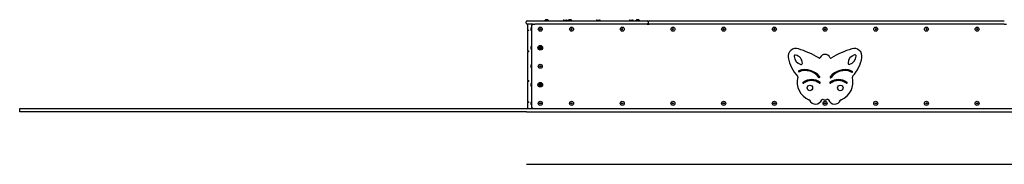
# Model space of a CAD drawing. Units: millimetres. Extents: x -413 to 5303, y -1768 to 5699.
# Drawn here: x -413 to 2500, y 3013 to 3443 of the extents above; entities that cross this region are included whole.
import ezdxf

# ---------------------------------------------------------------- set-up
doc = ezdxf.new("R2010")
doc.units = ezdxf.units.MM
doc.header["$LTSCALE"] = 10

msp = doc.modelspace()

# ---------------------------------------------------------------- linework, layer by layer
at = {"color": 7, "linetype": 'Continuous', "lineweight": 25}
for p, q in [((1088.1, 3439.5), (1155.1, 3439.5)), ((1140.8, 3439.9), (1140.8, 3439.5)), ((1140.8, 3439.9), (1146.1, 3439.9)), ((1143.4, 3442.8), (1146.1, 3442.8)), ((1146.1, 3442.8), (1148.7, 3442.8)), ((1146.1, 3439.9), (1151.3, 3439.9)), ((1151.3, 3439.5), (1151.3, 3439.9)), ((1155.1, 3439.5), (1443.1, 3439.5)), ((1196.9, 3441.6), (1204.7, 3441.6)), ((1209.8, 3439.9), (1209.8, 3439.5)), ((1209.8, 3439.9), (1215.1, 3439.9)), ((1212.4, 3442.8), (1215.1, 3442.8)), ((1215.1, 3442.8), (1217.7, 3442.8)), ((1215.1, 3439.9), (1220.3, 3439.9)), ((1220.3, 3439.5), (1220.3, 3439.9)), ((1294.6, 3441.6), (1302.4, 3441.6)), ((1392.2, 3441.6), (1400, 3441.6)), ((1409.8, 3439.9), (1409.8, 3439.5)), ((1409.8, 3439.9), (1415.1, 3439.9)), ((1412.4, 3442.8), (1415.1, 3442.8)), ((1415.1, 3442.8), (1417.7, 3442.8)), ((1415.1, 3439.9), (1420.3, 3439.9)), ((1420.3, 3439.5), (1420.3, 3439.9)), ((1449.1, 3439.5), (2500.1, 3439.5)), ((1085.1, 3432.5), (1085.1, 3436.5)), ((1106.1, 3429.5), (1088.1, 3429.5)), ((1090.1, 3412.2), (1090.1, 3429.5)), ((1090.1, 3411.7), (1090.1, 3412.2)), ((1090.1, 3411.7), (1093.1, 3411.7)), ((1090.1, 3411.7), (1090.1, 3410.5)), ((1093.1, 3410.5), (1090.1, 3410.5)), ((1090.1, 3410.4), (1090.1, 3410.5)), ((1090.1, 3350.9), (1090.1, 3410.4)), ((1093.1, 3410.5), (1093.1, 3411.7)), ((1100, 3410.6), (1100, 3418.4)), ((1102.1, 3429.5), (1102.1, 3426.5)), ((1102.1, 3425.5), (1102.1, 3426.5)), ((1102.1, 3183.5), (1102.1, 3425.5)), ((1106.1, 3429.5), (1110.5, 3429.5)), ((1155.1, 3429.5), (1110.5, 3429.5)), ((1443.1, 3429.5), (1155.1, 3429.5)), ((1443.1, 3429.5), (1449.1, 3429.5)), ((1446.1, 3436.5), (1446.1, 3432.5)), ((2500.1, 3429.5), (1449.1, 3429.5)), ((2500.1, 3429.5), (2506.1, 3429.5)), ((1090.1, 3350.1), (1090.1, 3350.9)), ((1100, 3355.6), (1100, 3363.4)), ((1124.6, 3360.9), (1127.1, 3362.4)), ((1124.6, 3358), (1124.6, 3360.9)), ((1127.1, 3356.6), (1124.6, 3358)), ((1127.1, 3362.4), (1129.6, 3360.9)), ((1129.6, 3358), (1127.1, 3356.6)), ((1129.6, 3360.9), (1129.6, 3358)), ((1090.1, 3350.1), (1093.1, 3350.1)), ((1090.1, 3350.1), (1090.1, 3347.2)), ((1093.1, 3347.2), (1090.1, 3347.2)), ((1090.1, 3346.6), (1090.1, 3347.2)), ((1090.1, 3262.4), (1090.1, 3346.6)), ((1093.1, 3347.2), (1093.1, 3350.1)), ((1100, 3300.6), (1100, 3308.4)), ((2048.3, 3289.7), (2047.6, 3288.2)), ((1090.1, 3261.8), (1090.1, 3262.4)), ((1090.1, 3261.8), (1093.1, 3261.8)), ((1090.1, 3261.8), (1090.1, 3258.8)), ((1090.1, 3258.1), (1090.1, 3258.8)), ((1093.1, 3258.8), (1090.1, 3258.8)), ((1090.1, 3198.5), (1090.1, 3258.1)), ((1093.1, 3258.8), (1093.1, 3261.8)), ((1100, 3245.6), (1100, 3253.4)), ((1124.6, 3250.9), (1127.1, 3252.4)), ((1124.6, 3248), (1124.6, 3250.9)), ((1127.1, 3246.6), (1124.6, 3248)), ((1127.1, 3252.4), (1129.6, 3250.9)), ((1129.6, 3248), (1127.1, 3246.6)), ((1129.6, 3250.9), (1129.6, 3248)), ((-413.3, 3169.5), (-413.3, 3179.5)), ((-413.3, 3179.5), (1086.7, 3179.5)), ((1086.7, 3179.5), (3803.4, 3179.5)), ((1090.1, 3198.5), (1093.1, 3198.5)), ((1090.1, 3198.5), (1090.1, 3198.5)), ((1090.1, 3198.5), (1090.1, 3197.2)), ((1090.1, 3196.7), (1090.1, 3197.2)), ((1093.1, 3197.2), (1090.1, 3197.2)), ((1090.1, 3179.5), (1090.1, 3196.7)), ((1093.1, 3197.2), (1093.1, 3198.5)), ((1100, 3190.6), (1100, 3198.4)), ((1102.1, 3182.5), (1102.1, 3183.5)), ((1102.1, 3182.5), (1102.1, 3179.5)), ((1086.7, 3169.5), (-413.3, 3169.5)), ((1086.7, 3169.5), (3803.4, 3169.5)), ((3803.4, 3013.5), (1086.7, 3013.5))]:
    msp.add_line(p, q, dxfattribs=at)
for centre, radius in [((1127.1, 3414.5), 6), ((1127.1, 3414.5), 1.6), ((1219.6, 3414.5), 6), ((1219.6, 3414.5), 1.6), ((1369.6, 3414.5), 6), ((1369.6, 3414.5), 1.6), ((1519.6, 3414.5), 6), ((1519.6, 3414.5), 1.6), ((1669.6, 3414.5), 6), ((1669.6, 3414.5), 1.6), ((1819.6, 3414.5), 6), ((1819.6, 3414.5), 1.6), ((1969.6, 3414.5), 6), ((1969.6, 3414.5), 1.6), ((2119.6, 3414.5), 6), ((2119.6, 3414.5), 1.6), ((2269.6, 3414.5), 6), ((2269.6, 3414.5), 1.6), ((2419.6, 3414.5), 6), ((2419.6, 3414.5), 1.6), ((1127.1, 3359.5), 7), ((1127.1, 3359.5), 3.5), ((1127.1, 3304.5), 6), ((1127.1, 3304.5), 1.6), ((1127.1, 3249.5), 7), ((1127.1, 3249.5), 3.5), ((1924.8, 3240.2), 8.12), ((2014.8, 3240.2), 8.12), ((1127.1, 3194.5), 6), ((1127.1, 3194.5), 1.6), ((1219.6, 3194.5), 6), ((1219.6, 3194.5), 1.6), ((1369.6, 3194.5), 6), ((1369.6, 3194.5), 1.6), ((1519.6, 3194.5), 6), ((1519.6, 3194.5), 1.6), ((1669.6, 3194.5), 6), ((1669.6, 3194.5), 1.6), ((1819.6, 3194.5), 6), ((1819.6, 3194.5), 1.6), ((1969.6, 3194.5), 6), ((1969.6, 3194.5), 1.6), ((2119.6, 3194.5), 6), ((2119.6, 3194.5), 1.6), ((2269.6, 3194.5), 6), ((2269.6, 3194.5), 1.6), ((2419.6, 3194.5), 6), ((2419.6, 3194.5), 1.6)]:
    msp.add_circle(centre, radius, dxfattribs=at)
for centre, radius, start, end in [((1088.1, 3436.5), 3, 90, 180), ((1146.1, 3437.8), 5.65, 117.7009, 158.3898), ((1146.1, 3437.8), 5.65, 21.6102, 62.2991), ((1196.9, 3439.5), 2.1, 90, 180), ((1204.7, 3439.5), 2.1, 0, 90), ((1215.1, 3437.8), 5.65, 117.7009, 158.3898), ((1215.1, 3437.8), 5.65, 21.6102, 62.2991), ((1294.6, 3439.5), 2.1, 90, 180), ((1302.4, 3439.5), 2.1, 0, 90), ((1392.2, 3439.5), 2.1, 90, 180), ((1400, 3439.5), 2.1, 0, 90), ((1415.1, 3437.8), 5.65, 117.7009, 158.3898), ((1415.1, 3437.8), 5.65, 21.6102, 62.2991), ((1443.1, 3436.5), 3, 0, 90), ((1449.1, 3436.5), 3, 90, 180), ((1088.1, 3432.5), 3, 180, 270), ((1102.1, 3418.4), 2.1, 90, 180), ((1102.1, 3410.6), 2.1, 180, 270), ((1105.1, 3426.5), 3, 90, 180), ((1106.1, 3425.5), 4, 90, 180), ((1443.1, 3432.5), 3, 270, 0), ((1449.1, 3432.5), 3, 180, 270), ((1102.1, 3363.4), 2.1, 90, 180), ((1102.1, 3355.6), 2.1, 180, 270), ((1127.1, 3359.5), 2.5, 120, 180), ((1127.1, 3359.5), 2.5, 180, 240), ((1127.1, 3359.5), 2.5, 60, 120), ((1127.1, 3359.5), 2.5, 240, 300), ((1127.1, 3359.5), 2.5, 0, 60), ((1127.1, 3359.5), 2.5, 300, 0), ((1883.5, 3334.1), 23.2, 72.1988, 190.1807), ((1799.7, 3073.1), 297.4, 59.4197, 72.1988), ((2139.6, 3073.1), 297.4, 107.8012, 120.5803), ((2055.8, 3334.1), 23.2, 349.8193, 107.8012), ((1968.3, 3349.4), 109.4, 190.1807, 222.7626), ((1881.8, 3334.3), 3.68, 79.2334, 186.0744), ((1905.8, 3336.8), 27.8, 186.0744, 253.5532), ((1877.9, 3313.5), 24.8, 0.3942, 79.2334), ((1952.6, 3331.9), 3.2, 239.4197, 335.9691), ((1969.7, 3324.3), 15.5, 24.0309, 155.9691), ((1986.7, 3331.9), 3.2, 204.0309, 300.5803), ((2062.6, 3313.9), 24.8, 102.4038, 180.0947), ((2035.1, 3336), 26.7, 286.1283, 356.3701), ((1971, 3349.4), 109.4, 317.2374, 349.8193), ((2058.1, 3334.5), 3.68, 356.3701, 102.4038), ((1102.1, 3308.4), 2.1, 90, 180), ((1102.1, 3300.6), 2.1, 180, 270), ((1911.1, 3240.9), 53.6, 36.7143, 111.0965), ((1899, 3313.7), 3.68, 253.5532, 0.3942), ((2028, 3240.9), 53.6, 68.9035, 143.2857), ((2041.5, 3313.8), 3.68, 180.0947, 286.1283), ((1944.4, 3257.9), 57.4, 165.5997, 246.9571), ((1885.7, 3272.9), 3.2, 345.5997, 42.7626), ((1892.3, 3289.4), 1.5, 111.0965, 291.0965), ((1911.1, 3240.9), 50.6, 36.7143, 111.0965), ((1929.8, 3222.2), 42.8, 53.913, 126.1085), ((1952.8, 3272), 1.5, 216.7143, 36.7143), ((2009.3, 3222.2), 42.8, 53.8915, 126.087), ((1986.3, 3272), 1.5, 143.2857, 323.2857), ((2028, 3240.9), 50.6, 68.9035, 143.2857), ((1995, 3257.9), 57.4, 293.0429, 14.4003), ((2046.8, 3289.4), 1.5, 248.9035, 301.209), ((2046.8, 3289.4), 1.5, 11.4791, 68.9035), ((2053.7, 3272.9), 3.2, 137.2374, 194.4003), ((1102.1, 3253.4), 2.1, 90, 180), ((1102.1, 3245.6), 2.1, 180, 270), ((1127.1, 3249.5), 2.5, 120, 180), ((1127.1, 3249.5), 2.5, 180, 240), ((1127.1, 3249.5), 2.5, 60, 120), ((1127.1, 3249.5), 2.5, 240, 300), ((1127.1, 3249.5), 2.5, 0, 60), ((1127.1, 3249.5), 2.5, 300, 0), ((1905.5, 3255.6), 1.5, 126.1085, 306.1085), ((1929.8, 3222.2), 39.8, 53.913, 126.1085), ((1954.1, 3255.6), 1.5, 233.913, 53.913), ((1985, 3255.6), 1.5, 126.087, 306.087), ((2009.3, 3222.2), 39.8, 53.8915, 126.087), ((2033.7, 3255.6), 1.5, 233.8915, 53.8915), ((1920.6, 3202.1), 3.2, 26.7549, 66.9571), ((1962.8, 3203.3), 3.2, 60.6015, 156.4876), ((1970.1, 3216.3), 11.7, 240.6015, 266.8813), ((1969.2, 3216.3), 11.7, 273.1187, 299.3985), ((1976.5, 3203.3), 3.2, 23.5124, 119.3985), ((2018.7, 3202.1), 3.2, 113.0429, 153.2451), ((1102.1, 3198.4), 2.1, 90, 180), ((1102.1, 3190.6), 2.1, 180, 270), ((1106.1, 3183.5), 4, 180, 270), ((1105.1, 3182.5), 3, 180, 270), ((1941.4, 3212.6), 20.1, 206.7549, 336.4876), ((1969.7, 3207.8), 3.2, 266.8813, 273.1187), ((1997.9, 3212.6), 20.1, 203.5124, 333.2451)]:
    msp.add_arc(centre, radius, start, end, dxfattribs=at)
for points, knots in [([(2047.6, 3288.2), (2047.6, 3288.1), (2047.8, 3288), (2048.3, 3287.5), (2049, 3287), (2049.7, 3286.5), (2050.1, 3286.3), (2050.2, 3286.2), (2050.2, 3286.2)], [0, 0, 0, 0, 0.229625, 0.4609, 0.701023, 0.928912, 0.995714, 1, 1, 1, 1]), ([(2048.3, 3289.7), (2048.3, 3289.7), (2048.5, 3289.7), (2049.2, 3289.6), (2050.1, 3289.4), (2050.9, 3289.2), (2051.3, 3289.1), (2051.4, 3289.1), (2051.4, 3289.1)], [0, 0, 0, 0, 0.229624, 0.4609, 0.701023, 0.928912, 0.995714, 1, 1, 1, 1])]:
    msp.add_open_spline(points, degree=3, knots=knots, dxfattribs=at)

doc.saveas('drawing.dxf')
